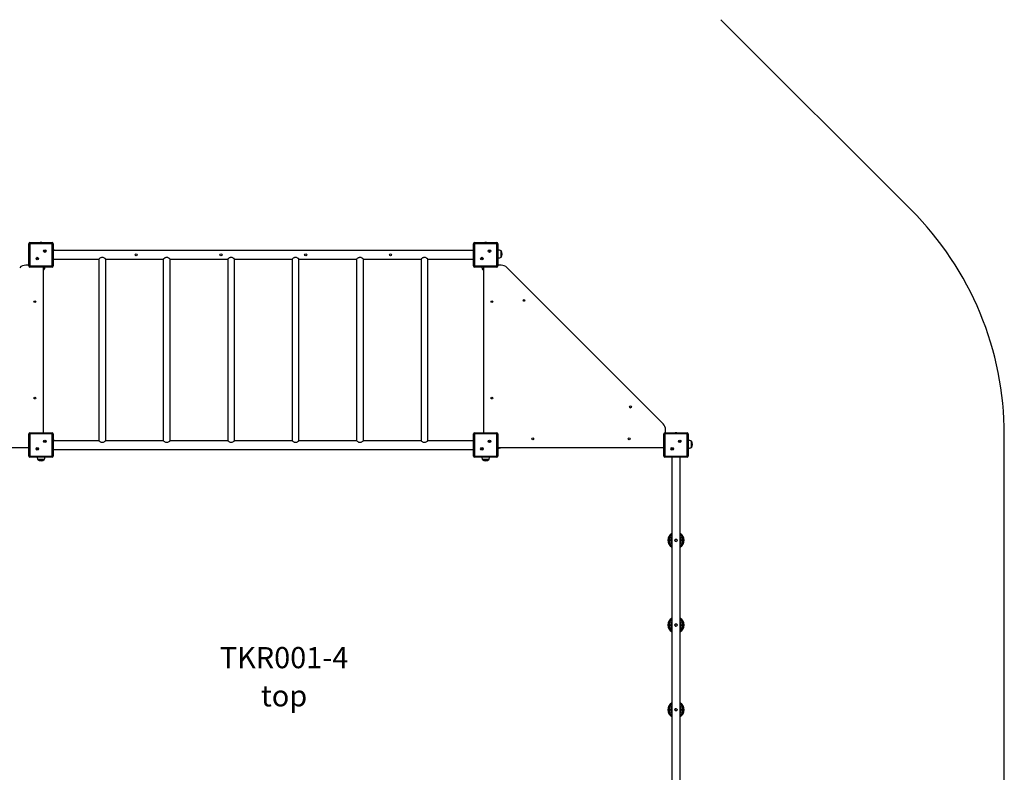
# Model space of a CAD drawing. Units: millimetres. Extents: x 24067 to 41544, y 14992 to 26678.
# Drawn here: x 30578 to 35224, y 18703 to 22255 of the extents above; entities that cross this region are included whole.
import ezdxf

# ---------------------------------------------------------------- set-up
doc = ezdxf.new("R2010")
doc.units = ezdxf.units.MM
doc.header["$PDSIZE"] = -1
doc.layers.get('0').update_dxf_attribs({"color": 1})
for name, color, linetype in [('SAFETY_AREA', 3, 'Continuous'), ('TIPTAP', 6, 'Continuous'), ('TIPTAP_A1', 4, 'Continuous'), ('TIPTAP_A2', 4, 'Continuous'), ('TIPTAP_DIM', 9, 'Continuous')]:
    doc.layers.add(name, color=color, linetype=linetype)
doc.styles.get("Standard").update_dxf_attribs({"font": 'arial.ttf'})
doc.styles.add('style1', font='arial.ttf', dxfattribs={"height": 100})
doc.dimstyles.new('tip', dxfattribs={"dimscale": 100, "dimtxt": 1, "dimasz": 1, "dimexe": 1, "dimexo": 1, "dimgap": 1, "dimtad": 1, "dimdec": 0, "dimtxsty": 'Standard', "dimblk": 'OBLIQUE', "dimcen": 2.5, "dimdle": 1, "dimadec": 0, "dimazin": 0, "dimtfac": 1, "dimtdec": 0, "dimtmove": 0, "dimatfit": 3, "dimldrblk": 'OBLIQUE', "dimfxl": 0, "dimarcsym": 0})

# ---------------------------------------------------------------- blocks, each defined once
blk = doc.blocks.new('TKR001-4_top')
at = {"layer": 'SAFETY_AREA'}
for p, q in [((3056.7, 2158.7), (2158.7, 3056.7)), ((3496, -1098), (3496, 1098))]:
    blk.add_line(p, q, dxfattribs=at)
blk.add_arc((1996, 1098), 1500, 0, 45, dxfattribs=at)
at = {"layer": 'TIPTAP'}
for p, q in [((-1101.5, 1999.5), (-1106.5, 1999.5)), ((-1106.5, 1894.5), (-1106.5, 1999.5)), ((-1101.5, 1999.5), (-1101.5, 2004.5)), ((-1101.5, 2004.5), (-996.5, 2004.5)), ((-996.5, 1999.5), (-1101.5, 1999.5)), ((-1101.5, 1999.5), (-1101.5, 1894.5)), ((-996.5, 1999.5), (-996.5, 2004.5)), ((-996.5, 1999.5), (-991.5, 1999.5)), ((-996.5, 1894.5), (-996.5, 1999.5)), ((-991.5, 1999.5), (-991.5, 1894.5)), ((996.5, 1999.5), (991.5, 1999.5)), ((991.5, 1894.5), (991.5, 1999.5)), ((996.5, 1999.5), (996.5, 2004.5)), ((996.5, 2004.5), (1101.5, 2004.5)), ((1101.5, 1999.5), (996.5, 1999.5)), ((996.5, 1999.5), (996.5, 1894.5)), ((1101.5, 1999.5), (1101.5, 2004.5)), ((1101.5, 1999.5), (1106.5, 1999.5)), ((1101.5, 1894.5), (1101.5, 1999.5)), ((1106.5, 1999.5), (1106.5, 1894.5)), ((-1032.5, 1964.8), (-1032.8, 1965.2)), ((-1032.8, 1965.2), (-1032.8, 1964.2)), ((-1031.8, 1965.2), (-1032.8, 1965.2)), ((-1032.5, 1964.5), (-1032.8, 1964.2)), ((-1032.8, 1964.2), (-1031.8, 1964.2)), ((-1032.5, 1964.8), (-1032.5, 1964.5)), ((-1031.5, 1964.8), (-1032.5, 1964.8)), ((-1032.5, 1964.5), (-1031.5, 1964.5)), ((-1030.8, 1966.2), (-1031.8, 1966.2)), ((-1031.8, 1966.2), (-1031.8, 1965.2)), ((-1031.5, 1965.8), (-1031.8, 1966.2)), ((-1031.5, 1964.8), (-1031.8, 1965.2)), ((-1031.5, 1964.5), (-1031.8, 1964.2)), ((-1031.8, 1964.2), (-1031.8, 1963.2)), ((-1031.5, 1963.5), (-1031.8, 1963.2)), ((-1031.8, 1963.2), (-1030.8, 1963.2)), ((-1031.5, 1965.8), (-1031.5, 1964.8)), ((-1031.2, 1965.8), (-1031.5, 1965.8)), ((-1031.5, 1964.5), (-1031.5, 1963.5)), ((-1031.5, 1963.5), (-1031.2, 1963.5)), ((-1031.2, 1965.8), (-1030.8, 1966.2)), ((-1031.2, 1964.8), (-1031.2, 1965.8)), ((-1031.2, 1964.8), (-1030.8, 1965.2)), ((-1030.2, 1964.8), (-1031.2, 1964.8)), ((-1031.2, 1963.5), (-1031.2, 1964.5)), ((-1031.2, 1964.5), (-1030.8, 1964.2)), ((-1031.2, 1964.5), (-1030.2, 1964.5)), ((-1031.2, 1963.5), (-1030.8, 1963.2)), ((-1030.8, 1965.2), (-1030.8, 1966.2)), ((-1029.8, 1965.2), (-1030.8, 1965.2)), ((-1030.8, 1963.2), (-1030.8, 1964.2)), ((-1030.8, 1964.2), (-1029.8, 1964.2)), ((-1030.2, 1964.8), (-1029.8, 1965.2)), ((-1030.2, 1964.5), (-1030.2, 1964.8)), ((-1030.2, 1964.5), (-1029.8, 1964.2)), ((-1029.8, 1964.2), (-1029.8, 1965.2)), ((991.5, 1967), (-991.5, 1967)), ((1065.5, 1964.8), (1065.2, 1965.2)), ((1065.2, 1965.2), (1065.2, 1964.2)), ((1066.2, 1965.2), (1065.2, 1965.2)), ((1065.5, 1964.5), (1065.2, 1964.2)), ((1065.2, 1964.2), (1066.2, 1964.2)), ((1065.5, 1964.8), (1065.5, 1964.5)), ((1066.5, 1964.8), (1065.5, 1964.8)), ((1065.5, 1964.5), (1066.5, 1964.5)), ((1066.5, 1965.8), (1066.2, 1966.2)), ((1066.2, 1966.2), (1066.2, 1965.2)), ((1067.2, 1966.2), (1066.2, 1966.2)), ((1066.5, 1964.8), (1066.2, 1965.2)), ((1066.5, 1964.5), (1066.2, 1964.2)), ((1066.2, 1964.2), (1066.2, 1963.2)), ((1066.5, 1963.5), (1066.2, 1963.2)), ((1066.2, 1963.2), (1067.2, 1963.2)), ((1066.5, 1965.8), (1066.5, 1964.8)), ((1066.8, 1965.8), (1066.5, 1965.8)), ((1066.5, 1964.5), (1066.5, 1963.5)), ((1066.5, 1963.5), (1066.8, 1963.5)), ((1066.8, 1965.8), (1067.2, 1966.2)), ((1066.8, 1964.8), (1066.8, 1965.8)), ((1066.8, 1964.8), (1067.2, 1965.2)), ((1067.8, 1964.8), (1066.8, 1964.8)), ((1066.8, 1963.5), (1066.8, 1964.5)), ((1066.8, 1964.5), (1067.2, 1964.2)), ((1066.8, 1964.5), (1067.8, 1964.5)), ((1066.8, 1963.5), (1067.2, 1963.2)), ((1067.2, 1965.2), (1067.2, 1966.2)), ((1068.2, 1965.2), (1067.2, 1965.2)), ((1067.2, 1963.2), (1067.2, 1964.2)), ((1067.2, 1964.2), (1068.2, 1964.2)), ((1067.8, 1964.8), (1068.2, 1965.2)), ((1067.8, 1964.5), (1067.8, 1964.8)), ((1067.8, 1964.5), (1068.2, 1964.2)), ((1068.2, 1964.2), (1068.2, 1965.2)), ((1121.5, 1965.6), (1121.5, 1937)), ((1121.5, 1964.5), (1121.5, 1965.6)), ((1121.5, 1935.6), (1121.5, 1964.5)), ((-1067.8, 1929.5), (-1068.2, 1929.8)), ((-1068.2, 1929.8), (-1068.2, 1928.8)), ((-1067.2, 1929.8), (-1068.2, 1929.8)), ((-1067.8, 1929.2), (-1068.2, 1928.8)), ((-1068.2, 1928.8), (-1067.2, 1928.8)), ((-1067.8, 1929.5), (-1067.8, 1929.2)), ((-1066.8, 1929.5), (-1067.8, 1929.5)), ((-1067.8, 1929.2), (-1066.8, 1929.2)), ((-1066.8, 1930.5), (-1067.2, 1930.8)), ((-1067.2, 1930.8), (-1067.2, 1929.8)), ((-1066.2, 1930.8), (-1067.2, 1930.8)), ((-1066.8, 1929.5), (-1067.2, 1929.8)), ((-1066.8, 1929.2), (-1067.2, 1928.8)), ((-1067.2, 1928.8), (-1067.2, 1927.8)), ((-1066.8, 1928.2), (-1067.2, 1927.8)), ((-1067.2, 1927.8), (-1066.2, 1927.8)), ((-1066.8, 1930.5), (-1066.8, 1929.5)), ((-1066.5, 1930.5), (-1066.8, 1930.5)), ((-1066.8, 1929.2), (-1066.8, 1928.2)), ((-1066.8, 1928.2), (-1066.5, 1928.2)), ((-1066.5, 1930.5), (-1066.2, 1930.8)), ((-1066.5, 1929.5), (-1066.5, 1930.5)), ((-1066.5, 1929.5), (-1066.2, 1929.8)), ((-1065.5, 1929.5), (-1066.5, 1929.5)), ((-1066.5, 1928.2), (-1066.5, 1929.2)), ((-1066.5, 1929.2), (-1066.2, 1928.8)), ((-1066.5, 1929.2), (-1065.5, 1929.2)), ((-1066.5, 1928.2), (-1066.2, 1927.8)), ((-1066.2, 1929.8), (-1066.2, 1930.8)), ((-1065.2, 1929.8), (-1066.2, 1929.8)), ((-1066.2, 1927.8), (-1066.2, 1928.8)), ((-1066.2, 1928.8), (-1065.2, 1928.8)), ((-1065.5, 1929.5), (-1065.2, 1929.8)), ((-1065.5, 1929.2), (-1065.5, 1929.5)), ((-1065.5, 1929.2), (-1065.2, 1928.8)), ((-1065.2, 1928.8), (-1065.2, 1929.8)), ((-991.5, 1927), (-776, 1927)), ((-776, 1927), (-776, 1069)), ((-744, 1927), (-472, 1927)), ((-744, 1069), (-744, 1927)), ((-472, 1927), (-472, 1069)), ((-440, 1927), (-168, 1927)), ((-440, 1069), (-440, 1927)), ((-168, 1927), (-168, 1069)), ((-136, 1927), (136, 1927)), ((-136, 1069), (-136, 1927)), ((136, 1927), (136, 1069)), ((168, 1927), (440, 1927)), ((168, 1069), (168, 1927)), ((440, 1927), (440, 1069)), ((472, 1927), (744, 1927)), ((472, 1069), (472, 1927)), ((744, 1927), (744, 1069)), ((776, 1927), (991.5, 1927)), ((776, 1069), (776, 1927)), ((1030.8, 1929.8), (1029.8, 1929.8)), ((1029.8, 1929.8), (1029.8, 1928.8)), ((1030.2, 1929.5), (1029.8, 1929.8)), ((1030.2, 1929.2), (1029.8, 1928.8)), ((1029.8, 1928.8), (1030.8, 1928.8)), ((1031.2, 1929.5), (1030.2, 1929.5)), ((1030.2, 1929.5), (1030.2, 1929.2)), ((1030.2, 1929.2), (1031.2, 1929.2)), ((1031.8, 1930.8), (1030.8, 1930.8)), ((1030.8, 1930.8), (1030.8, 1929.8)), ((1031.2, 1930.5), (1030.8, 1930.8)), ((1031.2, 1929.5), (1030.8, 1929.8)), ((1031.2, 1929.2), (1030.8, 1928.8)), ((1030.8, 1928.8), (1030.8, 1927.8)), ((1031.2, 1928.2), (1030.8, 1927.8)), ((1030.8, 1927.8), (1031.8, 1927.8)), ((1031.2, 1930.5), (1031.2, 1929.5)), ((1031.5, 1930.5), (1031.2, 1930.5)), ((1031.2, 1929.2), (1031.2, 1928.2)), ((1031.2, 1928.2), (1031.5, 1928.2)), ((1031.5, 1930.5), (1031.8, 1930.8)), ((1031.5, 1929.5), (1031.5, 1930.5)), ((1031.5, 1929.5), (1031.8, 1929.8)), ((1032.5, 1929.5), (1031.5, 1929.5)), ((1031.5, 1928.2), (1031.5, 1929.2)), ((1031.5, 1929.2), (1031.8, 1928.8)), ((1031.5, 1929.2), (1032.5, 1929.2)), ((1031.5, 1928.2), (1031.8, 1927.8)), ((1031.8, 1929.8), (1031.8, 1930.8)), ((1032.8, 1929.8), (1031.8, 1929.8)), ((1031.8, 1927.8), (1031.8, 1928.8)), ((1031.8, 1928.8), (1032.8, 1928.8)), ((1032.5, 1929.5), (1032.8, 1929.8)), ((1032.5, 1929.2), (1032.5, 1929.5)), ((1032.5, 1929.2), (1032.8, 1928.8)), ((1032.8, 1928.8), (1032.8, 1929.8)), ((1121.5, 1937), (1121.5, 1935.6)), ((-1106.5, 1898), (-1121.4, 1898)), ((-1106.5, 1894.5), (-1101.5, 1894.5)), ((-1101.5, 1894.5), (-996.5, 1894.5)), ((-1101.5, 1889.5), (-1101.5, 1894.5)), ((-996.5, 1889.5), (-1101.5, 1889.5)), ((-1038, 1106.5), (-1038, 1889.5)), ((-1034, 1878.5), (-1038, 1878.5)), ((-991.5, 1894.5), (-996.5, 1894.5)), ((-996.5, 1889.5), (-996.5, 1894.5)), ((991.5, 1894.5), (996.5, 1894.5)), ((996.5, 1894.5), (1101.5, 1894.5)), ((996.5, 1889.5), (996.5, 1894.5)), ((1101.5, 1889.5), (996.5, 1889.5)), ((1038, 1878.5), (1034, 1878.5)), ((1034, 1878.5), (1038, 1878.5)), ((1038, 1889.5), (1038, 1106.5)), ((1106.5, 1894.5), (1101.5, 1894.5)), ((1101.5, 1889.5), (1101.5, 1894.5)), ((1121.4, 1898), (1106.5, 1898)), ((1886.3, 1149.7), (1149.7, 1886.3)), ((1898, 1106.5), (1898, 1121.4)), ((-1101.5, 1101.5), (-1106.5, 1101.5)), ((-1106.5, 996.5), (-1106.5, 1101.5)), ((-1101.5, 1101.5), (-1101.5, 1106.5)), ((-1101.5, 1106.5), (-996.5, 1106.5)), ((-1101.5, 1101.5), (-1101.5, 996.5)), ((-996.5, 1101.5), (-1101.5, 1101.5)), ((-996.5, 1101.5), (-996.5, 1106.5)), ((-996.5, 996.5), (-996.5, 1101.5)), ((-996.5, 1101.5), (-991.5, 1101.5)), ((-991.5, 1101.5), (-991.5, 996.5)), ((-776, 1069), (-991.5, 1069)), ((-472, 1069), (-744, 1069)), ((-168, 1069), (-440, 1069)), ((136, 1069), (-136, 1069)), ((440, 1069), (168, 1069)), ((744, 1069), (472, 1069)), ((991.5, 1069), (776, 1069)), ((996.5, 1101.5), (991.5, 1101.5)), ((991.5, 996.5), (991.5, 1101.5)), ((996.5, 1101.5), (996.5, 1106.5)), ((996.5, 1106.5), (1101.5, 1106.5)), ((1101.5, 1101.5), (996.5, 1101.5)), ((996.5, 1101.5), (996.5, 996.5)), ((1101.5, 1101.5), (1101.5, 1106.5)), ((1101.5, 996.5), (1101.5, 1101.5)), ((1101.5, 1101.5), (1106.5, 1101.5)), ((1106.5, 1101.5), (1106.5, 996.5)), ((1889.5, 996.5), (1889.5, 1101.5)), ((1894.5, 1101.5), (1889.5, 1101.5)), ((1894.5, 1101.5), (1894.5, 1106.5)), ((1894.5, 1106.5), (1999.5, 1106.5)), ((1894.5, 1101.5), (1894.5, 996.5)), ((1999.5, 1101.5), (1894.5, 1101.5)), ((1999.5, 1101.5), (1999.5, 1106.5)), ((1999.5, 996.5), (1999.5, 1101.5)), ((1999.5, 1101.5), (2004.5, 1101.5)), ((2004.5, 1101.5), (2004.5, 996.5)), ((-1876.5, 1038), (-1106.5, 1038)), ((-1067.2, 1031.8), (-1068.2, 1031.8)), ((-1068.2, 1031.8), (-1068.2, 1030.8)), ((-1067.8, 1031.5), (-1068.2, 1031.8)), ((-1067.8, 1031.2), (-1068.2, 1030.8)), ((-1068.2, 1030.8), (-1067.2, 1030.8)), ((-1066.8, 1031.5), (-1067.8, 1031.5)), ((-1067.8, 1031.5), (-1067.8, 1031.2)), ((-1067.8, 1031.2), (-1066.8, 1031.2)), ((-1066.8, 1032.5), (-1067.2, 1032.8)), ((-1067.2, 1032.8), (-1067.2, 1031.8)), ((-1066.2, 1032.8), (-1067.2, 1032.8)), ((-1066.8, 1031.5), (-1067.2, 1031.8)), ((-1066.8, 1031.2), (-1067.2, 1030.8)), ((-1067.2, 1030.8), (-1067.2, 1029.8)), ((-1066.8, 1030.2), (-1067.2, 1029.8)), ((-1067.2, 1029.8), (-1066.2, 1029.8)), ((-1066.8, 1032.5), (-1066.8, 1031.5)), ((-1066.5, 1032.5), (-1066.8, 1032.5)), ((-1066.8, 1031.2), (-1066.8, 1030.2)), ((-1066.8, 1030.2), (-1066.5, 1030.2)), ((-1066.5, 1032.5), (-1066.2, 1032.8)), ((-1066.5, 1031.5), (-1066.5, 1032.5)), ((-1066.5, 1031.5), (-1066.2, 1031.8)), ((-1065.5, 1031.5), (-1066.5, 1031.5)), ((-1066.5, 1030.2), (-1066.5, 1031.2)), ((-1066.5, 1031.2), (-1066.2, 1030.8)), ((-1066.5, 1031.2), (-1065.5, 1031.2)), ((-1066.5, 1030.2), (-1066.2, 1029.8)), ((-1066.2, 1031.8), (-1066.2, 1032.8)), ((-1065.2, 1031.8), (-1066.2, 1031.8)), ((-1066.2, 1029.8), (-1066.2, 1030.8)), ((-1066.2, 1030.8), (-1065.2, 1030.8)), ((-1065.5, 1031.5), (-1065.2, 1031.8)), ((-1065.5, 1031.2), (-1065.5, 1031.5)), ((-1065.5, 1031.2), (-1065.2, 1030.8)), ((-1065.2, 1030.8), (-1065.2, 1031.8)), ((-1031.8, 1067.2), (-1032.8, 1067.2)), ((-1032.8, 1067.2), (-1032.8, 1066.2)), ((-1032.5, 1066.8), (-1032.8, 1067.2)), ((-1032.5, 1066.5), (-1032.8, 1066.2)), ((-1032.8, 1066.2), (-1031.8, 1066.2)), ((-1032.5, 1066.8), (-1032.5, 1066.5)), ((-1031.5, 1066.8), (-1032.5, 1066.8)), ((-1032.5, 1066.5), (-1031.5, 1066.5)), ((-1030.8, 1068.2), (-1031.8, 1068.2)), ((-1031.8, 1068.2), (-1031.8, 1067.2)), ((-1031.5, 1067.8), (-1031.8, 1068.2)), ((-1031.5, 1066.8), (-1031.8, 1067.2)), ((-1031.5, 1066.5), (-1031.8, 1066.2)), ((-1031.8, 1066.2), (-1031.8, 1065.2)), ((-1031.5, 1065.5), (-1031.8, 1065.2)), ((-1031.8, 1065.2), (-1030.8, 1065.2)), ((-1031.5, 1067.8), (-1031.5, 1066.8)), ((-1031.2, 1067.8), (-1031.5, 1067.8)), ((-1031.5, 1066.5), (-1031.5, 1065.5)), ((-1031.5, 1065.5), (-1031.2, 1065.5)), ((-1031.2, 1067.8), (-1030.8, 1068.2)), ((-1031.2, 1066.8), (-1031.2, 1067.8)), ((-1031.2, 1066.8), (-1030.8, 1067.2)), ((-1030.2, 1066.8), (-1031.2, 1066.8)), ((-1031.2, 1065.5), (-1031.2, 1066.5)), ((-1031.2, 1066.5), (-1030.8, 1066.2)), ((-1031.2, 1066.5), (-1030.2, 1066.5)), ((-1031.2, 1065.5), (-1030.8, 1065.2)), ((-1030.8, 1067.2), (-1030.8, 1068.2)), ((-1029.8, 1067.2), (-1030.8, 1067.2)), ((-1030.8, 1065.2), (-1030.8, 1066.2)), ((-1030.8, 1066.2), (-1029.8, 1066.2)), ((-1030.2, 1066.8), (-1029.8, 1067.2)), ((-1030.2, 1066.5), (-1030.2, 1066.8)), ((-1030.2, 1066.5), (-1029.8, 1066.2)), ((-1029.8, 1066.2), (-1029.8, 1067.2)), ((-991.5, 1029), (991.5, 1029)), ((1030.2, 1031.5), (1029.8, 1031.8)), ((1030.8, 1031.8), (1029.8, 1031.8)), ((1029.8, 1031.8), (1029.8, 1030.8)), ((1030.2, 1031.2), (1029.8, 1030.8)), ((1029.8, 1030.8), (1030.8, 1030.8)), ((1031.2, 1031.5), (1030.2, 1031.5)), ((1030.2, 1031.5), (1030.2, 1031.2)), ((1030.2, 1031.2), (1031.2, 1031.2)), ((1031.2, 1032.5), (1030.8, 1032.8)), ((1030.8, 1032.8), (1030.8, 1031.8)), ((1031.8, 1032.8), (1030.8, 1032.8)), ((1031.2, 1031.5), (1030.8, 1031.8)), ((1031.2, 1031.2), (1030.8, 1030.8)), ((1030.8, 1030.8), (1030.8, 1029.8)), ((1031.2, 1030.2), (1030.8, 1029.8)), ((1030.8, 1029.8), (1031.8, 1029.8)), ((1031.2, 1032.5), (1031.2, 1031.5)), ((1031.5, 1032.5), (1031.2, 1032.5)), ((1031.2, 1031.2), (1031.2, 1030.2)), ((1031.2, 1030.2), (1031.5, 1030.2)), ((1031.5, 1032.5), (1031.8, 1032.8)), ((1031.5, 1031.5), (1031.5, 1032.5)), ((1031.5, 1031.5), (1031.8, 1031.8)), ((1032.5, 1031.5), (1031.5, 1031.5)), ((1031.5, 1030.2), (1031.5, 1031.2)), ((1031.5, 1031.2), (1031.8, 1030.8)), ((1031.5, 1031.2), (1032.5, 1031.2)), ((1031.5, 1030.2), (1031.8, 1029.8)), ((1031.8, 1031.8), (1031.8, 1032.8)), ((1032.8, 1031.8), (1031.8, 1031.8)), ((1031.8, 1029.8), (1031.8, 1030.8)), ((1031.8, 1030.8), (1032.8, 1030.8)), ((1032.5, 1031.5), (1032.8, 1031.8)), ((1032.5, 1031.2), (1032.5, 1031.5)), ((1032.5, 1031.2), (1032.8, 1030.8)), ((1032.8, 1030.8), (1032.8, 1031.8)), ((1065.5, 1066.8), (1065.2, 1067.2)), ((1065.2, 1067.2), (1065.2, 1066.2)), ((1066.2, 1067.2), (1065.2, 1067.2)), ((1065.5, 1066.5), (1065.2, 1066.2)), ((1065.2, 1066.2), (1066.2, 1066.2)), ((1065.5, 1066.8), (1065.5, 1066.5)), ((1066.5, 1066.8), (1065.5, 1066.8)), ((1065.5, 1066.5), (1066.5, 1066.5)), ((1066.5, 1067.8), (1066.2, 1068.2)), ((1066.2, 1068.2), (1066.2, 1067.2)), ((1067.2, 1068.2), (1066.2, 1068.2)), ((1066.5, 1066.8), (1066.2, 1067.2)), ((1066.5, 1066.5), (1066.2, 1066.2)), ((1066.2, 1066.2), (1066.2, 1065.2)), ((1066.5, 1065.5), (1066.2, 1065.2)), ((1066.2, 1065.2), (1067.2, 1065.2)), ((1066.5, 1067.8), (1066.5, 1066.8)), ((1066.8, 1067.8), (1066.5, 1067.8)), ((1066.5, 1066.5), (1066.5, 1065.5)), ((1066.5, 1065.5), (1066.8, 1065.5)), ((1066.8, 1067.8), (1067.2, 1068.2)), ((1066.8, 1066.8), (1066.8, 1067.8)), ((1066.8, 1066.8), (1067.2, 1067.2)), ((1067.8, 1066.8), (1066.8, 1066.8)), ((1066.8, 1065.5), (1066.8, 1066.5)), ((1066.8, 1066.5), (1067.2, 1066.2)), ((1066.8, 1066.5), (1067.8, 1066.5)), ((1066.8, 1065.5), (1067.2, 1065.2)), ((1067.2, 1067.2), (1067.2, 1068.2)), ((1068.2, 1067.2), (1067.2, 1067.2)), ((1067.2, 1065.2), (1067.2, 1066.2)), ((1067.2, 1066.2), (1068.2, 1066.2)), ((1067.8, 1066.8), (1068.2, 1067.2)), ((1067.8, 1066.5), (1067.8, 1066.8)), ((1067.8, 1066.5), (1068.2, 1066.2)), ((1068.2, 1066.2), (1068.2, 1067.2)), ((1106.5, 1038), (1889.5, 1038)), ((1121.5, 1037.6), (1121.8, 1038)), ((1121.5, 1038), (1121.5, 1037.6)), ((1121.5, 1037.6), (1121.5, 1038)), ((1928.2, 1031.5), (1927.8, 1031.8)), ((1927.8, 1031.8), (1927.8, 1030.8)), ((1928.8, 1031.8), (1927.8, 1031.8)), ((1928.2, 1031.2), (1927.8, 1030.8)), ((1927.8, 1030.8), (1928.8, 1030.8)), ((1928.2, 1031.5), (1928.2, 1031.2)), ((1929.2, 1031.5), (1928.2, 1031.5)), ((1928.2, 1031.2), (1929.2, 1031.2)), ((1929.2, 1032.5), (1928.8, 1032.8)), ((1928.8, 1032.8), (1928.8, 1031.8)), ((1929.8, 1032.8), (1928.8, 1032.8)), ((1929.2, 1031.5), (1928.8, 1031.8)), ((1929.2, 1031.2), (1928.8, 1030.8)), ((1928.8, 1030.8), (1928.8, 1029.8)), ((1929.2, 1030.2), (1928.8, 1029.8)), ((1928.8, 1029.8), (1929.8, 1029.8)), ((1929.2, 1032.5), (1929.2, 1031.5)), ((1929.5, 1032.5), (1929.2, 1032.5)), ((1929.2, 1031.2), (1929.2, 1030.2)), ((1929.2, 1030.2), (1929.5, 1030.2)), ((1929.5, 1032.5), (1929.8, 1032.8)), ((1929.5, 1031.5), (1929.5, 1032.5)), ((1929.5, 1031.5), (1929.8, 1031.8)), ((1930.5, 1031.5), (1929.5, 1031.5)), ((1929.5, 1031.2), (1929.8, 1030.8)), ((1929.5, 1031.2), (1930.5, 1031.2)), ((1929.5, 1030.2), (1929.5, 1031.2)), ((1929.5, 1030.2), (1929.8, 1029.8)), ((1929.8, 1031.8), (1929.8, 1032.8)), ((1930.8, 1031.8), (1929.8, 1031.8)), ((1929.8, 1030.8), (1930.8, 1030.8)), ((1929.8, 1029.8), (1929.8, 1030.8)), ((1930.5, 1031.5), (1930.8, 1031.8)), ((1930.5, 1031.2), (1930.5, 1031.5)), ((1930.5, 1031.2), (1930.8, 1030.8)), ((1930.8, 1030.8), (1930.8, 1031.8)), ((1963.5, 1066.8), (1963.2, 1067.2)), ((1964.2, 1067.2), (1963.2, 1067.2)), ((1963.2, 1067.2), (1963.2, 1066.2)), ((1963.5, 1066.5), (1963.2, 1066.2)), ((1963.2, 1066.2), (1964.2, 1066.2)), ((1964.5, 1066.8), (1963.5, 1066.8)), ((1963.5, 1066.8), (1963.5, 1066.5)), ((1963.5, 1066.5), (1964.5, 1066.5)), ((1964.5, 1067.8), (1964.2, 1068.2)), ((1965.2, 1068.2), (1964.2, 1068.2)), ((1964.2, 1068.2), (1964.2, 1067.2)), ((1964.5, 1066.8), (1964.2, 1067.2)), ((1964.5, 1066.5), (1964.2, 1066.2)), ((1964.2, 1066.2), (1964.2, 1065.2)), ((1964.5, 1065.5), (1964.2, 1065.2)), ((1964.2, 1065.2), (1965.2, 1065.2)), ((1964.8, 1067.8), (1964.5, 1067.8)), ((1964.5, 1067.8), (1964.5, 1066.8)), ((1964.5, 1066.5), (1964.5, 1065.5)), ((1964.5, 1065.5), (1964.8, 1065.5)), ((1964.8, 1067.8), (1965.2, 1068.2)), ((1964.8, 1066.8), (1964.8, 1067.8)), ((1964.8, 1066.8), (1965.2, 1067.2)), ((1965.8, 1066.8), (1964.8, 1066.8)), ((1964.8, 1065.5), (1964.8, 1066.5)), ((1964.8, 1066.5), (1965.2, 1066.2)), ((1964.8, 1066.5), (1965.8, 1066.5)), ((1964.8, 1065.5), (1965.2, 1065.2)), ((1965.2, 1067.2), (1965.2, 1068.2)), ((1966.2, 1067.2), (1965.2, 1067.2)), ((1965.2, 1065.2), (1965.2, 1066.2)), ((1965.2, 1066.2), (1966.2, 1066.2)), ((1965.8, 1066.8), (1966.2, 1067.2)), ((1965.8, 1066.5), (1965.8, 1066.8)), ((1965.8, 1066.5), (1966.2, 1066.2)), ((1966.2, 1066.2), (1966.2, 1067.2)), ((2019.5, 1067.6), (2019.5, 1039)), ((2019.5, 1066.5), (2019.5, 1067.6)), ((2019.5, 1037.6), (2019.5, 1066.5)), ((2019.5, 1039), (2019.5, 1037.6)), ((-1106.5, 996.5), (-1101.5, 996.5)), ((-1101.5, 996.5), (-996.5, 996.5)), ((-1101.5, 991.5), (-1101.5, 996.5)), ((-996.5, 991.5), (-1101.5, 991.5)), ((-1059.2, 980.5), (-1064, 980.5)), ((-1064, 980.5), (-1034, 980.5)), ((-1034, 980.5), (-1059.2, 980.5)), ((-991.5, 996.5), (-996.5, 996.5)), ((-996.5, 991.5), (-996.5, 996.5)), ((991.5, 996.5), (996.5, 996.5)), ((996.5, 996.5), (1101.5, 996.5)), ((996.5, 991.5), (996.5, 996.5)), ((1101.5, 991.5), (996.5, 991.5)), ((1038.8, 980.5), (1034, 980.5)), ((1034, 980.5), (1064, 980.5)), ((1064, 980.5), (1038.8, 980.5)), ((1106.5, 996.5), (1101.5, 996.5)), ((1101.5, 991.5), (1101.5, 996.5)), ((1889.5, 996.5), (1894.5, 996.5)), ((1894.5, 996.5), (1999.5, 996.5)), ((1894.5, 991.5), (1894.5, 996.5)), ((1999.5, 991.5), (1894.5, 991.5)), ((1927, 991.5), (1927, -991.5)), ((1967, -991.5), (1967, 991.5)), ((2004.5, 996.5), (1999.5, 996.5)), ((1999.5, 991.5), (1999.5, 996.5))]:
    blk.add_line(p, q, dxfattribs=at)
at = {"layer": 'TIPTAP', "flags": 128}
for points in [[(1121.5, 1965.6), (1119.5, 1966.9), (1116.8, 1967.8), (1113.8, 1968.5), (1110.6, 1968.9), (1107.3, 1969.2), (1106.5, 1969.2)], [(-744, 1927), (-744.2, 1927.1), (-744.7, 1927.5), (-745.4, 1928.1), (-746.4, 1928.9), (-748.1, 1930.1), (-750.2, 1931.5), (-752.5, 1932.9), (-755.2, 1934.1), (-758.7, 1934.9), (-760.5, 1935), (-762.3, 1934.8), (-764.3, 1934.3), (-766.2, 1933.5), (-768.6, 1932.2), (-770.9, 1930.8), (-772.8, 1929.4), (-774.4, 1928.2), (-775.2, 1927.6), (-775.8, 1927.2), (-776, 1927), (-776, 1927)], [(-440, 1927), (-440.2, 1927.1), (-440.7, 1927.5), (-441.4, 1928.1), (-442.4, 1928.9), (-444.1, 1930.1), (-446.2, 1931.5), (-448.5, 1932.9), (-451.2, 1934.1), (-454.7, 1934.9), (-456.5, 1935), (-458.3, 1934.8), (-460.3, 1934.3), (-462.2, 1933.5), (-464.6, 1932.2), (-466.9, 1930.8), (-468.8, 1929.4), (-470.4, 1928.2), (-471.2, 1927.6), (-471.8, 1927.2), (-472, 1927), (-472, 1927)], [(-136, 1927), (-136.2, 1927.1), (-136.7, 1927.5), (-137.4, 1928.1), (-138.4, 1928.9), (-140.1, 1930.1), (-142.2, 1931.5), (-144.5, 1932.9), (-147.2, 1934.1), (-150.7, 1934.9), (-152.5, 1935), (-154.3, 1934.8), (-156.3, 1934.3), (-158.2, 1933.5), (-160.6, 1932.2), (-162.9, 1930.8), (-164.8, 1929.4), (-166.4, 1928.2), (-167.2, 1927.6), (-167.8, 1927.2), (-168, 1927), (-168, 1927)], [(168, 1927), (167.8, 1927.1), (167.3, 1927.5), (166.6, 1928.1), (165.6, 1928.9), (163.9, 1930.1), (161.8, 1931.5), (159.5, 1932.9), (156.8, 1934.1), (153.3, 1934.9), (151.5, 1935), (149.7, 1934.8), (147.7, 1934.3), (145.8, 1933.5), (143.4, 1932.2), (141.1, 1930.8), (139.2, 1929.4), (137.6, 1928.2), (136.8, 1927.6), (136.2, 1927.2), (136, 1927), (136, 1927)], [(472, 1927), (471.8, 1927.1), (471.3, 1927.5), (470.6, 1928.1), (469.6, 1928.9), (467.9, 1930.1), (465.8, 1931.5), (463.5, 1932.9), (460.8, 1934.1), (457.3, 1934.9), (455.5, 1935), (453.7, 1934.8), (451.7, 1934.3), (449.8, 1933.5), (447.4, 1932.2), (445.1, 1930.8), (443.2, 1929.4), (441.6, 1928.2), (440.8, 1927.6), (440.2, 1927.2), (440, 1927), (440, 1927)], [(776, 1927), (775.8, 1927.1), (775.3, 1927.5), (774.6, 1928.1), (773.6, 1928.9), (771.9, 1930.1), (769.8, 1931.5), (767.5, 1932.9), (764.8, 1934.1), (761.3, 1934.9), (759.5, 1935), (757.7, 1934.8), (755.7, 1934.3), (753.8, 1933.5), (751.4, 1932.2), (749.1, 1930.8), (747.2, 1929.4), (745.6, 1928.2), (744.8, 1927.6), (744.2, 1927.2), (744, 1927), (744, 1927)], [(1106.5, 1932.1), (1109, 1932.2), (1113.3, 1932.7), (1116.5, 1933.4), (1119.3, 1934.4), (1121.5, 1935.6)], [(-1038, 1875.8), (-1036.4, 1876.8), (-1034, 1878.5)], [(-1034, 1878.5), (-1032.8, 1880.5), (-1031.8, 1883.2), (-1031.2, 1886.2), (-1030.7, 1889.4), (-1030.7, 1889.5)], [(1030.8, 1889.5), (1031.1, 1886.7), (1031.8, 1883.5), (1032.7, 1880.7), (1034, 1878.5)], [(1034, 1878.5), (1036.4, 1876.8), (1038, 1875.8)], [(-744, 1069), (-744.1, 1068.9), (-744.5, 1068.6), (-745.1, 1068.1), (-746, 1067.4), (-747.2, 1066.6), (-748.8, 1065.4), (-750.6, 1064.2), (-753.1, 1062.8), (-756, 1061.7), (-759.4, 1061), (-762.8, 1061.3), (-764.9, 1062), (-766.8, 1062.8), (-769.3, 1064.2), (-771.6, 1065.7), (-773.4, 1067), (-774.9, 1068.1), (-775.5, 1068.6), (-775.9, 1068.9), (-776, 1069), (-776, 1069)], [(-440, 1069), (-440.1, 1068.9), (-440.5, 1068.6), (-441.1, 1068.1), (-442, 1067.4), (-443.2, 1066.6), (-444.8, 1065.4), (-446.6, 1064.2), (-449.1, 1062.8), (-452, 1061.7), (-455.4, 1061), (-458.8, 1061.3), (-460.9, 1062), (-462.8, 1062.8), (-465.3, 1064.2), (-467.6, 1065.7), (-469.4, 1067), (-470.9, 1068.1), (-471.5, 1068.6), (-471.9, 1068.9), (-472, 1069), (-472, 1069)], [(-136, 1069), (-136.1, 1068.9), (-136.5, 1068.6), (-137.1, 1068.1), (-138, 1067.4), (-139.2, 1066.6), (-140.8, 1065.4), (-142.6, 1064.2), (-145.1, 1062.8), (-148, 1061.7), (-151.4, 1061), (-154.8, 1061.3), (-156.9, 1062), (-158.8, 1062.8), (-161.3, 1064.2), (-163.6, 1065.7), (-165.4, 1067), (-166.9, 1068.1), (-167.5, 1068.6), (-167.9, 1068.9), (-168, 1069), (-168, 1069)], [(168, 1069), (167.9, 1068.9), (167.5, 1068.6), (166.9, 1068.1), (166, 1067.4), (164.8, 1066.6), (163.2, 1065.4), (161.4, 1064.2), (158.9, 1062.8), (156, 1061.7), (152.6, 1061), (149.2, 1061.3), (147.1, 1062), (145.2, 1062.8), (142.7, 1064.2), (140.4, 1065.7), (138.6, 1067), (137.1, 1068.1), (136.5, 1068.6), (136.1, 1068.9), (136, 1069), (136, 1069)], [(472, 1069), (471.9, 1068.9), (471.5, 1068.6), (470.9, 1068.1), (470, 1067.4), (468.8, 1066.6), (467.2, 1065.4), (465.4, 1064.2), (462.9, 1062.8), (460, 1061.7), (456.6, 1061), (453.2, 1061.3), (451.1, 1062), (449.2, 1062.8), (446.7, 1064.2), (444.4, 1065.7), (442.6, 1067), (441.1, 1068.1), (440.5, 1068.6), (440.1, 1068.9), (440, 1069), (440, 1069)], [(776, 1069), (775.9, 1068.9), (775.5, 1068.6), (774.9, 1068.1), (774, 1067.4), (772.8, 1066.6), (771.2, 1065.4), (769.4, 1064.2), (766.9, 1062.8), (764, 1061.7), (760.6, 1061), (757.2, 1061.3), (755.1, 1062), (753.2, 1062.8), (750.7, 1064.2), (748.4, 1065.7), (746.6, 1067), (745.1, 1068.1), (744.5, 1068.6), (744.1, 1068.9), (744, 1069), (744, 1069)], [(2019.5, 1067.6), (2017.5, 1068.9), (2014.8, 1069.8), (2011.8, 1070.5), (2008.6, 1070.9), (2005.3, 1071.2), (2004.5, 1071.2)], [(1106.5, 1034.1), (1109, 1034.2), (1113.3, 1034.7), (1116.5, 1035.4), (1119.3, 1036.4), (1121.5, 1037.6)], [(2004.5, 1034.1), (2007, 1034.2), (2011.3, 1034.7), (2014.5, 1035.4), (2017.3, 1036.4), (2019.5, 1037.6)], [(-1067.2, 991.5), (-1066.9, 988.7), (-1066.2, 985.5), (-1065.3, 982.7), (-1064, 980.5)], [(-1034, 980.5), (-1032.8, 982.5), (-1031.8, 985.2), (-1031.2, 988.2), (-1030.7, 991.4), (-1030.7, 991.5)], [(1030.8, 991.5), (1031.1, 988.7), (1031.8, 985.5), (1032.7, 982.7), (1034, 980.5)], [(1064, 980.5), (1065.2, 982.5), (1066.2, 985.2), (1066.8, 988.2), (1067.3, 991.4), (1067.3, 991.5)]]:
    blk.add_lwpolyline(points, dxfattribs=at)
at = {"layer": 'TIPTAP'}
for centre, radius in [((-1031.3, 1964.7), 6), ((-600, 1947), 5.25), ((-600, 1947), 5), ((-200, 1947), 5.25), ((-200, 1947), 5), ((200, 1947), 5.25), ((200, 1947), 5), ((600, 1947), 5.25), ((600, 1947), 5), ((1066.7, 1964.7), 6), ((-1066.7, 1929.3), 6), ((1031.3, 1929.3), 6), ((-1078.5, 1726), 4.25), ((1078.5, 1726), 4.25), ((1229.9, 1732), 4.25), ((-1078.5, 1271), 4.25), ((1078.5, 1271), 4.25), ((1732, 1229.9), 4.25), ((-1031.3, 1066.7), 6), ((1066.7, 1066.7), 6), ((1271, 1078.5), 4.25), ((1726, 1078.5), 4.25), ((1964.7, 1066.7), 6), ((-1066.7, 1031.3), 6), ((1031.3, 1031.3), 6), ((1929.3, 1031.3), 6), ((1947, 600), 5.25), ((1947, 200), 5.25), ((1947, -200), 5.25)]:
    blk.add_circle(centre, radius, dxfattribs=at)
for centre, radius, start, end in [((-1101.5, 1999.5), 5, 90, 180), ((-1049, 1988.1), 16.9, 76.0281, 103.9719), ((-996.5, 1999.5), 5, 0, 90), ((996.5, 1999.5), 5, 90, 180), ((1049, 1988.1), 16.9, 76.0281, 103.9719), ((1101.5, 1999.5), 5, 0, 90), ((-1091.1, 1950.6), 16.9, 155.6776, 204.3224), ((-992.2, 1928.1), 41.1, 71.1299, 88.9584), ((1103.4, 1950.6), 23.5, 320.4022, 39.5978), ((-1121.4, 1858), 40, 90, 135), ((-1101.5, 1894.5), 5, 180, 270), ((-996.5, 1894.5), 5, 270, 0), ((996.5, 1894.5), 5, 180, 270), ((1101.5, 1894.5), 5, 270, 0), ((1121.4, 1858), 40, 45, 90), ((1230.4, 1732.5), 4.75, 183.0317, 266.8943), ((1732.5, 1230.4), 4.75, 183.7859, 266.7442), ((1858, 1121.4), 40, 0, 45), ((-1101.5, 1101.5), 5, 90, 180), ((-996.5, 1101.5), 5, 0, 90), ((-992.2, 1030.1), 41.1, 71.1299, 88.9584), ((996.5, 1101.5), 5, 90, 180), ((1101.5, 1101.5), 5, 0, 90), ((1894.5, 1101.5), 5, 90, 180), ((1947, 1090.1), 16.9, 76.0281, 103.9719), ((1999.5, 1101.5), 5, 0, 90), ((2001.4, 1052.6), 23.5, 320.4022, 39.5978), ((-1101.5, 996.5), 5, 180, 270), ((-1049, 998.6), 23.5, 230.4022, 309.5978), ((-996.5, 996.5), 5, 270, 0), ((996.5, 996.5), 5, 180, 270), ((1049, 998.6), 23.5, 230.4022, 309.5978), ((1101.5, 996.5), 5, 270, 0), ((1894.5, 996.5), 5, 180, 270), ((1999.5, 996.5), 5, 270, 0), ((1947, 600), 38, 121.7569, 238.2431), ((1947, 600), 33, 127.3052, 232.6948), ((1947, 600), 32.4, 128.0811, 231.9189), ((1947, 600), 26.7, 138.5846, 221.4154), ((1947, 600), 24.6, 144.3138, 215.6862), ((1947, 600), 24, 146.4427, 213.5573), ((1946.7, 600.4), 4.77, 85.7975, 170.236), ((1947, 600), 38, 301.7569, 58.2431), ((1947, 600), 33, 307.3052, 52.6948), ((1947, 600), 32.4, 308.0811, 51.9189), ((1947, 600), 26.7, 318.5846, 41.4154), ((1947, 600), 24.6, 324.3138, 35.6862), ((1947, 600), 24, 326.4427, 33.5573), ((1946.8, 599.8), 4.99, 186.2892, 273.1938), ((1947, 200), 38, 121.7569, 238.2431), ((1947, 200), 38, 301.7569, 58.2431), ((1947, 200), 33, 127.3052, 232.6948), ((1947, 200), 32.4, 128.0811, 231.9189), ((1947, 200), 26.7, 138.5846, 221.4154), ((1947, 200), 24.6, 144.3138, 215.6862), ((1947, 200), 24, 146.4427, 213.5573), ((1946.9, 199.9), 5.11, 182.0949, 272.2098), ((1946.7, 200.4), 4.77, 85.7971, 170.2361), ((1947, 200), 33, 307.3052, 52.6948), ((1947, 200), 32.4, 308.0811, 51.9189), ((1947, 200), 26.7, 318.5846, 41.4154), ((1947, 200), 24.6, 324.3138, 35.6862), ((1947, 200), 24, 326.4427, 33.5573), ((1947, -200), 38, 121.7569, 238.2431), ((1947, -200), 33, 127.3052, 232.6948), ((1947, -200), 32.4, 128.0811, 231.9189), ((1947, -200), 26.7, 138.5846, 221.4154), ((1947, -200), 24.6, 144.3138, 215.6862), ((1947, -200), 38, 301.7569, 58.2431), ((1947, -200), 33, 307.3052, 52.6948), ((1947, -200), 32.4, 308.0811, 51.9189), ((1947, -200), 26.7, 318.5846, 41.4154), ((1947, -200), 24.6, 324.3138, 35.6862), ((1947, -200), 24, 146.4427, 213.5573), ((1946.8, -200.2), 4.99, 186.2897, 273.1935), ((1946.7, -199.6), 4.77, 85.7969, 170.2361), ((1947, -200), 24, 326.4427, 33.5573)]:
    blk.add_arc(centre, radius, start, end, dxfattribs=at)
at = {"layer": 'TIPTAP_A1', "insert": (97.7, 46.2), "char_height": 100, "attachment_point": 5, "style": 'style1'}
blk.add_mtext_dynamic_manual_height_columns('TKR001-4', width=995.955, gutter_width=500, heights=[0], dxfattribs=at)
at = {"layer": 'TIPTAP_A2', "insert": (97.7, -133.9), "char_height": 100, "attachment_point": 5, "style": 'style1'}
blk.add_mtext_dynamic_manual_height_columns('top', width=364.118, gutter_width=500, heights=[0], dxfattribs=at)
blk = doc.blocks.new('_Oblique')
at = {"color": 0, "linetype": 'ByBlock', "lineweight": -2}
blk.add_line((-0.5, -0.5), (0.5, 0.5), dxfattribs=at)
blk = doc.blocks.new('*D15')
at = {"layer": 'Defpoints', "color": 0}
for p in [(30629.9, 22694.5), (27634.7, 15702.5), (30629.9, 15702.5)]:
    blk.add_point(p, dxfattribs=at)
at = {"layer": 'TIPTAP_DIM', "color": 0, "linetype": 'ByBlock', "lineweight": -2}
for p, q in [((27634.7, 22794.5), (27634.7, 15602.5)), ((27734.7, 22694.5), (27534.7, 22694.5)), ((27734.7, 15702.5), (27534.7, 15702.5))]:
    blk.add_line(p, q, dxfattribs=at)
at = {"layer": 'TIPTAP_DIM', "color": 0, "lineweight": -2, "xscale": 100, "yscale": 100, "zscale": 100}
for p, rotation in [((27634.7, 22694.5), 90), ((27634.7, 15702.5), 270)]:
    blk.add_blockref('_Oblique', p, dxfattribs=dict(at, rotation=rotation))
at = {"layer": 'TIPTAP_DIM', "color": 0, "insert": (27483.6, 19198.5), "char_height": 100, "attachment_point": 5, "rotation": 90}
blk.add_mtext('6992', dxfattribs=at)

msp = doc.modelspace()

# ---------------------------------------------------------------- block references
at = {"layer": 'TIPTAP_DIM'}
msp.add_blockref('TKR001-4_top', (31727.9, 19198.5), dxfattribs=at)

# ---------------------------------------------------------------- dimensions: what is measured, and where the dimension line sits
dim = msp.add_linear_dim(base=(27634.7, 15702.5), p1=(30629.9, 22694.5), p2=(30629.9, 15702.5), angle=90, dimstyle='tip', dxfattribs=at)
dim.commit()
dim.dimension.update_dxf_attribs({"geometry": '*D15', "text_midpoint": (27483.6, 19198.5)})

doc.saveas('drawing.dxf')
